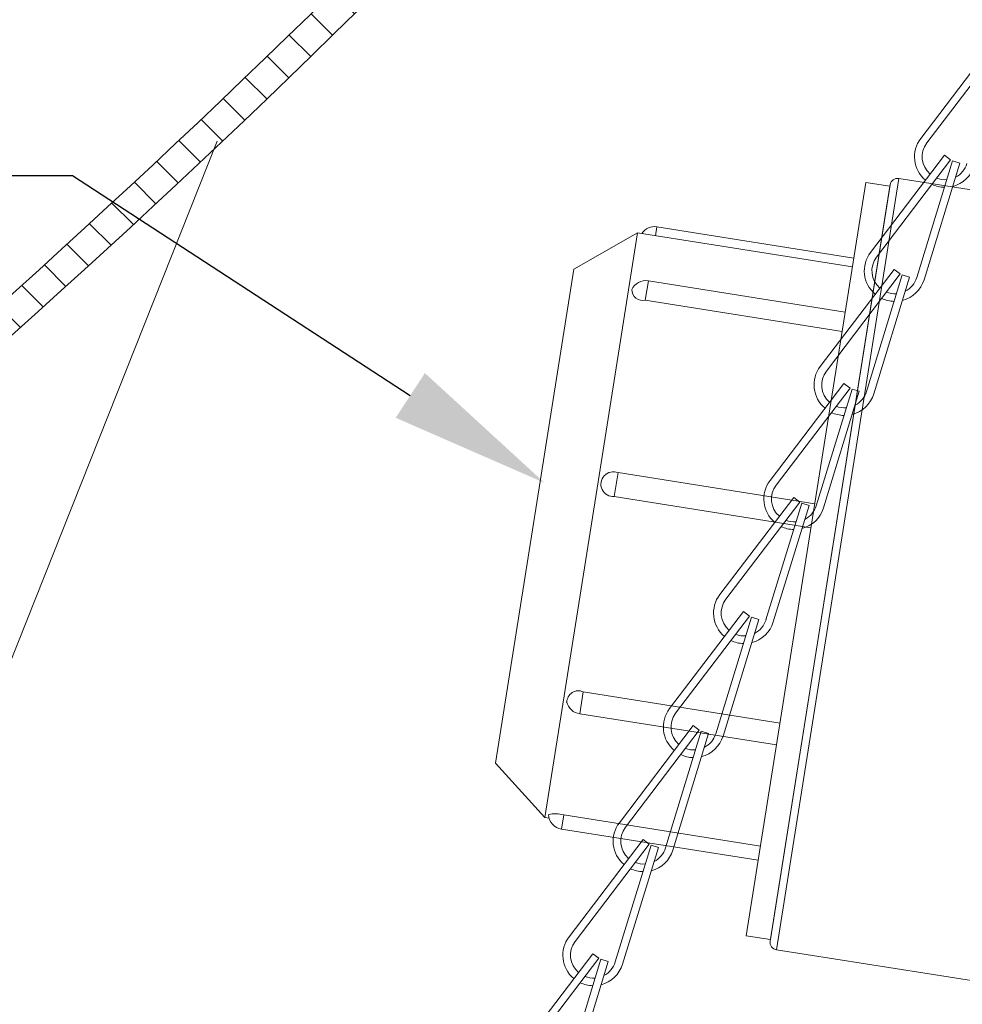
# Model space of a CAD drawing. Extents: x -45 to 82, y -67 to 44.
# Drawn here: x 55 to 59, y -2 to 2 of the extents above; entities that cross this region are included whole.
import ezdxf

# ---------------------------------------------------------------- set-up
doc = ezdxf.new("R2010")
doc.units = 0
doc.header["$LTSCALE"] = 0.1
doc.header["$MEASUREMENT"] = 0
doc.layers.get('0').update_dxf_attribs({"linetype": 'CONTINUOUS', "lineweight": 15})
doc.layers.get('DEFPOINTS').update_dxf_attribs({"linetype": 'CONTINUOUS'})
doc.layers.add('Text', color=7, linetype='CONTINUOUS', lineweight=15)
doc.styles.add('ROMAND', font='romand.shx', dxfattribs={"oblique": 15})
doc.dimstyles.new('ROMAND', dxfattribs={"dimscale": 6, "dimtxt": 0.125, "dimasz": 0.125, "dimexe": 0.0625, "dimexo": 0.0625, "dimgap": 0.0625, "dimtad": 0, "dimtih": 1, "dimtoh": 1, "dimdec": 3, "dimzin": 0, "dimdsep": 46, "dimlunit": 4, "dimtxsty": 'ROMAND', "dimcen": 0, "dimadec": 0, "dimazin": 0, "dimtfac": 1, "dimtdec": 3, "dimtofl": 0, "dimtmove": 0, "dimatfit": 3, "dimfxl": 0, "dimtolj": 1, "dimtzin": 0, "dimarcsym": 0})

# ---------------------------------------------------------------- blocks, each defined once
blk = doc.blocks.new('*D27')
at = {"layer": 'DEFPOINTS', "color": 0}
for p in [(57.5802, 0.3683), (57.9991, 0.0953)]:
    blk.add_point(p, dxfattribs=at)
at = {"layer": 'Text', "color": 0, "lineweight": -2}
for p, q in [((54.1659, 1.6279), (55.6472, 1.6279)), ((55.6472, 1.6279), (57.0304, 0.7266))]:
    blk.add_line(p, q, dxfattribs=at)
at = {"layer": 'Text', "color": 0}
blk.add_solid([(57.0901, 0.8182), (56.9707, 0.6349), (57.5802, 0.3683)], dxfattribs=at)
at = {"layer": 'Text', "color": 0, "insert": (49.0467, 1.6279), "char_height": 0.65625, "attachment_point": 5, "style": 'ROMAND'}
blk.add_mtext('\\A1;TWIST AND SEAL\\PLAMP HOLDER w/\\PMOGUL OR MEDIUM\\P4KV SOCKET', dxfattribs=at)

msp = doc.modelspace()

# ---------------------------------------------------------------- hatches: boundary and pattern name
h = msp.add_hatch()
h.set_pattern_fill('ANSI31', color=8, angle=90, style=0)
h.set_pattern_definition([(135, (-5.77997, -3.5413), (-0.08838835, -0.08838835), [])])
h.paths.add_polyline_path([(54.9313, 0.5622, 0.05153), (60.522, 6.5144), (60.522, 7.1816), (60.397, 7.1816), (60.397, 6.5566, -0.051301), (54.845, 0.6527, -0.098494), (49.3888, -3.1872, 1), (49.3888, -3.5413), (49.4394, -3.5413), (49.4394, -3.3014, 0.098406)])

# ---------------------------------------------------------------- linework, layer by layer
at = {"linetype": 'Continuous'}
for p, q in [((59.4234, 2.1779), (59.1207, 1.7799)), ((59.4482, 2.159), (59.1456, 1.761)), ((59.2177, 1.7106), (58.915, 1.3126)), ((59.2177, 1.7106), (59.2425, 1.6916)), ((59.2425, 1.6916), (58.9399, 1.2937)), ((59.2507, 1.6874), (59.1041, 1.2094)), ((59.2806, 1.6783), (59.134, 1.2003)), ((59.2507, 1.6874), (59.2806, 1.6783)), ((59.0119, 1.2432), (58.7093, 0.8452)), ((59.0368, 1.2243), (58.7341, 0.8263)), ((59.045, 1.2201), (58.8984, 0.7421)), ((59.0749, 1.2109), (58.9283, 0.7329)), ((59.0119, 1.2432), (59.0368, 1.2243)), ((59.045, 1.2201), (59.0749, 1.2109)), ((58.8062, 0.7759), (58.5035, 0.3779)), ((58.8062, 0.7759), (58.8311, 0.7569)), ((58.8311, 0.7569), (58.5284, 0.359)), ((58.8393, 0.7528), (58.6927, 0.2747)), ((58.8691, 0.7436), (58.7225, 0.2656)), ((58.8393, 0.7528), (58.8691, 0.7436)), ((58.6005, 0.3085), (58.2978, -0.0895)), ((58.6254, 0.2896), (58.3227, -0.1084)), ((58.6335, 0.2854), (58.4869, -0.1926)), ((58.6005, 0.3085), (58.6254, 0.2896)), ((58.6335, 0.2854), (58.6634, 0.2762)), ((58.6634, 0.2762), (58.5168, -0.2018)), ((58.3948, -0.1588), (58.0921, -0.5568)), ((58.3948, -0.1588), (58.4196, -0.1777)), ((58.4196, -0.1777), (58.117, -0.5757)), ((58.4278, -0.1819), (58.2812, -0.66)), ((58.4577, -0.1911), (58.3111, -0.6691)), ((58.4278, -0.1819), (58.4577, -0.1911)), ((58.189, -0.6262), (57.8864, -1.0241)), ((58.2139, -0.6451), (57.9112, -1.0431)), ((58.189, -0.6262), (58.2139, -0.6451)), ((58.2221, -0.6493), (58.0755, -1.1273)), ((58.252, -0.6584), (58.1054, -1.1365)), ((58.2221, -0.6493), (58.252, -0.6584)), ((57.9833, -1.0935), (57.6806, -1.4915)), ((58.0082, -1.1124), (57.7055, -1.5104)), ((58.0164, -1.1166), (57.8698, -1.5946)), ((58.0462, -1.1258), (57.8996, -1.6038)), ((57.9833, -1.0935), (58.0082, -1.1124)), ((58.0164, -1.1166), (58.0462, -1.1258)), ((57.7776, -1.5609), (57.4749, -1.9588)), ((57.7776, -1.5609), (57.8025, -1.5798)), ((57.8025, -1.5798), (57.4998, -1.9778)), ((57.8106, -1.584), (57.6641, -2.062)), ((57.8405, -1.5931), (57.6939, -2.0712)), ((57.8106, -1.584), (57.8405, -1.5931))]:
    msp.add_line(p, q, dxfattribs=at)
for p, q in [((55.3452, -0.4816), (56.2395, 1.7684)), ((58.5302, -1.545), (59.0307, 1.6156)), ((59.0307, 1.6156), (61.287, 1.2583)), ((58.995, 1.5896), (58.5042, -1.5092)), ((58.994, 1.5835), (58.5052, -1.5031)), ((58.8952, 1.5991), (58.6871, 0.2846)), ((58.8952, 1.5991), (58.994, 1.5835)), ((58.0404, 1.4172), (58.0347, 1.381)), ((58.0404, 1.4172), (58.8462, 1.2896)), ((57.7, 1.2442), (57.9606, 1.3928)), ((57.9606, 1.3928), (57.7991, 0.3727)), ((57.9606, 1.3928), (58.8405, 1.2534)), ((57.7, 1.2442), (57.3793, -0.7806)), ((58.0054, 1.1958), (57.9928, 1.1163)), ((58.0054, 1.1958), (58.8112, 1.0682)), ((57.9928, 1.1163), (58.7986, 0.9887)), ((57.881, 0.4104), (57.8654, 0.312)), ((57.881, 0.4104), (58.6868, 0.2828)), ((57.7991, 0.3727), (57.5813, -1.0024)), ((57.8654, 0.312), (58.6712, 0.1844)), ((58.6871, 0.2846), (58.4064, -1.4874)), ((57.7387, -0.4881), (57.7245, -0.5778)), ((58.5444, -0.6158), (57.7387, -0.4881)), ((58.5302, -0.7054), (57.7245, -0.5778)), ((57.5813, -1.0024), (57.3793, -0.7806)), ((57.5984, -1.0051), (57.5813, -1.0024)), ((57.6588, -0.9926), (57.6496, -1.0503)), ((58.4646, -1.1202), (57.6588, -0.9926)), ((58.4554, -1.1779), (57.6496, -1.0503)), ((58.5052, -1.5031), (58.4064, -1.4874)), ((59.385, -1.6804), (58.5302, -1.545))]:
    msp.add_line(p, q)
for points in [[(49.3888, -3.1872, 0.098494), (54.845, 0.6527, 0.051301), (60.397, 6.5566)], [(49.4394, -3.3014, 0.098406), (54.9313, 0.5622, 0.05153), (60.522, 6.5144)]]:
    msp.add_lwpolyline(points, format="xyb")
for centre, radius, start, end in [((59.2202, 1.7042), 0.125, 142.7465, 230.0664), ((59.2202, 1.7042), 0.0938, 142.7465, 229.1721), ((59.2202, 1.7042), 0.125, 284.4659, 342.9508), ((59.2202, 1.7042), 0.0938, 297.1348, 342.9508), ((59.2202, 1.7042), 0.0938, 248.4696, 274.2742), ((59.2202, 1.7042), 0.125, 244.4731, 268.7772), ((59.0145, 1.2369), 0.125, 142.7465, 230.0664), ((59.0145, 1.2369), 0.0938, 142.7465, 229.1721), ((59.0145, 1.2369), 0.125, 284.4659, 342.9508), ((59.0145, 1.2369), 0.0938, 297.1348, 342.9508), ((59.0145, 1.2369), 0.0938, 248.4696, 274.2742), ((59.0145, 1.2369), 0.125, 244.4731, 268.7772), ((58.8088, 0.7696), 0.125, 142.7465, 230.0664), ((58.8088, 0.7696), 0.0938, 142.7465, 229.1721), ((58.8088, 0.7696), 0.125, 284.4659, 342.9508), ((58.8088, 0.7696), 0.0938, 297.1348, 342.9508), ((58.8088, 0.7696), 0.125, 244.4731, 268.7772), ((58.8088, 0.7696), 0.0938, 248.4696, 274.2742), ((58.603, 0.3022), 0.125, 142.7465, 230.0664), ((58.603, 0.3022), 0.0938, 142.7465, 229.1721), ((58.603, 0.3022), 0.125, 284.4659, 342.9508), ((58.603, 0.3022), 0.0938, 297.1348, 342.9508), ((58.603, 0.3022), 0.0938, 248.4696, 274.2742), ((58.603, 0.3022), 0.125, 244.4731, 268.7772), ((58.3973, -0.1651), 0.125, 142.7465, 230.0664), ((58.3973, -0.1651), 0.0938, 142.7465, 229.1721), ((58.3973, -0.1651), 0.0938, 297.1348, 342.9508), ((58.3973, -0.1651), 0.125, 284.4659, 342.9508), ((58.3973, -0.1651), 0.125, 244.4731, 268.7772), ((58.3973, -0.1651), 0.0938, 248.4696, 274.2742), ((58.1916, -0.6325), 0.125, 142.7465, 230.0664), ((58.1916, -0.6325), 0.0938, 142.7465, 229.1721), ((58.1916, -0.6325), 0.125, 284.4659, 342.9508), ((58.1916, -0.6325), 0.0938, 297.1348, 342.9508), ((58.1916, -0.6325), 0.0938, 248.4696, 274.2742), ((58.1916, -0.6325), 0.125, 244.4731, 268.7772), ((57.9859, -1.0998), 0.125, 142.7465, 230.0664), ((57.9859, -1.0998), 0.0938, 142.7465, 229.1721), ((57.9859, -1.0998), 0.0938, 297.1348, 342.9508), ((57.9859, -1.0998), 0.125, 284.4659, 342.9508), ((57.9859, -1.0998), 0.0938, 248.4696, 274.2742), ((57.9859, -1.0998), 0.125, 244.4731, 268.7772), ((57.7801, -1.5672), 0.125, 142.7465, 230.0664), ((57.7801, -1.5672), 0.0938, 142.7465, 229.1721), ((57.7801, -1.5672), 0.125, 284.4659, 342.9508), ((57.7801, -1.5672), 0.0938, 297.1348, 342.9508), ((57.7801, -1.5672), 0.125, 244.4731, 268.7772), ((57.7801, -1.5672), 0.0938, 248.4696, 274.2742)]:
    msp.add_arc(centre, radius, start, end, dxfattribs=at)
for centre, radius, start, end in [((59.0259, 1.5847), 0.0313, 81, 171), ((58.0298, 1.3579), 0.0603, 79.8684, 147.8899), ((57.9945, 1.1333), 0.0635, 80.1069, 154.974), ((57.9826, 1.16), 0.0449, 179.0322, 283.0776), ((57.8616, 0.3627), 0.0508, 67.7254, 274.2746), ((57.7186, -0.5307), 0.047, 64.7924, 179.9857), ((57.732, -0.5154), 0.0629, 192.7323, 263.1387), ((57.6596, -0.987), 0.064, 183.3491, 261.0575), ((57.6255, -1.096), 0.1086, 72.1814, 105.7112), ((58.535, -1.5141), 0.0313, 171, 261)]:
    msp.add_arc(centre, radius, start, end)

# ---------------------------------------------------------------- dimensions: what is measured, and where the dimension line sits
at = {"layer": 'Text'}
dim = msp.add_diameter_dim_2p(p1=(57.9991, 0.0953), p2=(57.5802, 0.3683), text='TWIST AND SEAL\\PLAMP HOLDER w/\\PMOGUL OR MEDIUM\\P4KV SOCKET', dimstyle='ROMAND', override={"dimscale": 5.25}, dxfattribs=at)
dim.commit()
dim.dimension.update_dxf_attribs({"geometry": '*D27', "text_midpoint": (49.0467, 1.6279), "dimtype": 163})

doc.saveas('drawing.dxf')
